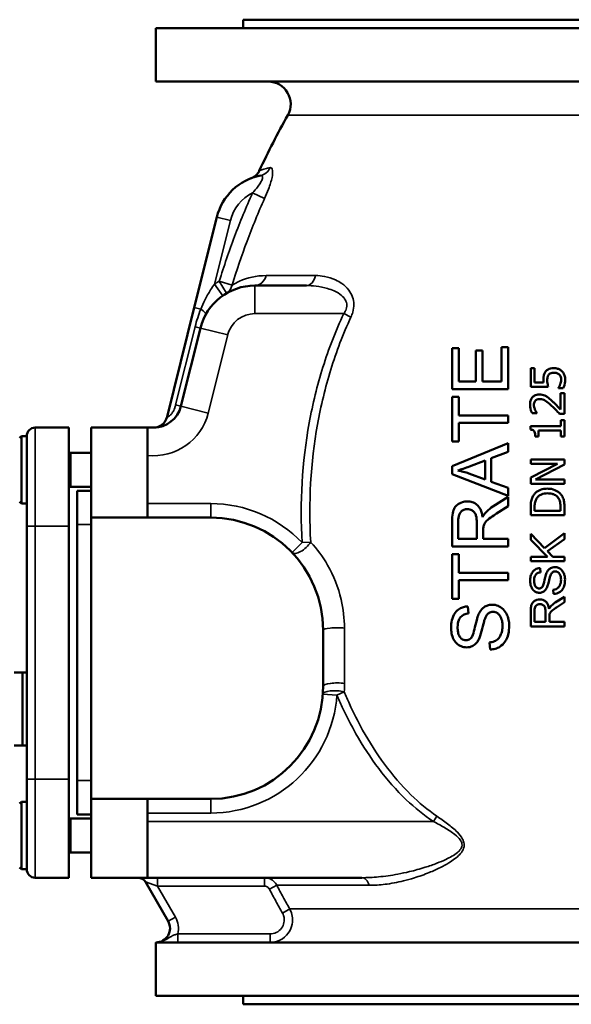
# Model space of a CAD drawing. Units: millimetres. Extents: x 0 to 2523, y 0 to 1782.
# Drawn here: x 206 to 402, y 891 to 1241 of the extents above; entities that cross this region are included whole.
import ezdxf

# ---------------------------------------------------------------- set-up
doc = ezdxf.new("R2010")
doc.units = ezdxf.units.MM
doc.header["$LTSCALE"] = 3
doc.layers.add('Sichtbar (ISO)', color=7, linetype='Continuous', lineweight=50)
doc.layers.add('Sichtbar schmal (ISO)', color=7, linetype='Continuous', lineweight=35)

msp = doc.modelspace()

# ---------------------------------------------------------------- linework, layer by layer
at = {"layer": 'Sichtbar (ISO)'}
for p, q in [((285.09, 1240.6), (473.09, 1240.6)), ((285.09, 1240.6), (285.09, 1237.6)), ((254.09, 1237.6), (504.09, 1237.6)), ((254.09, 1237.6), (254.09, 1218.6)), ((254.09, 1218.6), (504.09, 1218.6)), ((275.75, 1170.44), (267.73, 1138.28)), ((307.67, 1146.1), (289.31, 1146.1)), ((267.73, 1138.28), (258.04, 1099.39)), ((269.91, 1130.94), (262.98, 1103.18)), ((359.44, 1123.78), (361.81, 1123.78)), ((359.44, 1123.78), (359.44, 1109.3)), ((361.81, 1111.95), (361.81, 1123.78)), ((377.08, 1124.23), (379.44, 1124.23)), ((377.08, 1124.23), (377.08, 1111.95)), ((379.44, 1109.3), (379.44, 1124.23)), ((367.92, 1123.03), (370.28, 1123.03)), ((367.92, 1123.03), (367.92, 1111.95)), ((370.28, 1111.95), (370.28, 1123.03)), ((387.44, 1116.68), (388.85, 1116.68)), ((387.44, 1116.68), (387.44, 1110.1)), ((388.85, 1111.64), (388.85, 1116.68)), ((361.81, 1111.95), (367.92, 1111.95)), ((370.28, 1111.95), (377.08, 1111.95)), ((393.63, 1110.1), (387.44, 1110.1)), ((388.85, 1111.64), (392.05, 1111.64)), ((397.32, 1109.72), (397.32, 1109.6)), ((399.02, 1109.6), (397.32, 1109.6)), ((379.44, 1109.3), (359.44, 1109.3)), ((359.44, 1106.52), (359.44, 1090.67)), ((359.44, 1106.52), (361.81, 1106.52)), ((361.81, 1099.9), (361.81, 1106.52)), ((398.05, 1107.87), (399.44, 1107.87)), ((398.05, 1107.87), (398.05, 1101.98)), ((399.44, 1100.47), (399.44, 1107.87)), ((361.81, 1099.9), (379.44, 1099.9)), ((379.44, 1097.25), (379.44, 1099.9)), ((389.62, 1100.72), (387.91, 1100.72)), ((389.62, 1100.72), (389.62, 1100.81)), ((399.44, 1100.47), (397.74, 1100.47)), ((223.09, 1095.6), (211.09, 1095.6)), ((223.09, 1095.6), (223.09, 1060.6)), ((231.09, 1095.6), (231.09, 1063.6)), ((251.09, 1095.6), (231.09, 1095.6)), ((253.28, 1095.6), (251.09, 1095.6)), ((251.09, 1095.6), (251.09, 1095.51)), ((251.09, 1063.6), (251.09, 1095.51)), ((379.44, 1097.25), (361.81, 1097.25)), ((361.81, 1090.67), (361.81, 1097.25)), ((387.41, 1096.13), (398.22, 1096.13)), ((387.41, 1096.13), (387.41, 1094.89)), ((398.22, 1098.26), (399.44, 1098.26)), ((398.22, 1098.26), (398.22, 1096.13)), ((399.44, 1092.41), (399.44, 1098.26)), ((205.59, 1091.97), (206.22, 1092.6)), ((206.22, 1092.6), (206.22, 1068.6)), ((206.22, 1092.6), (208.09, 1092.6)), ((208.09, 1092.6), (208.09, 1092.19)), ((208.09, 1060.6), (208.09, 1092.19)), ((390.18, 1092.41), (389.08, 1092.41)), ((390.18, 1092.41), (390.18, 1094.59)), ((398.22, 1094.59), (390.18, 1094.59)), ((398.22, 1094.59), (398.22, 1092.41)), ((399.44, 1092.41), (398.22, 1092.41)), ((361.81, 1090.67), (359.44, 1090.67)), ((379.44, 1090.06), (359.44, 1081.89)), ((379.44, 1087.04), (379.44, 1090.06)), ((231.09, 1086.6), (223.09, 1086.6)), ((223.67, 1086.6), (223.67, 1074.6)), ((373.39, 1084.72), (379.44, 1087.04)), ((359.44, 1081.89), (359.44, 1079.02)), ((365.69, 1081.8), (371.24, 1083.9)), ((371.24, 1083.9), (371.24, 1077.1)), ((373.39, 1076.34), (373.39, 1084.72)), ((387.44, 1084.22), (399.44, 1084.22)), ((387.44, 1084.22), (387.44, 1082.73)), ((396.95, 1082.73), (387.44, 1082.73)), ((396.95, 1082.73), (387.44, 1077.9)), ((389.1, 1077.12), (399.44, 1082.43)), ((399.44, 1082.43), (399.44, 1084.22)), ((359.44, 1079.02), (379.44, 1071.34)), ((371.24, 1077.1), (365.37, 1079.31)), ((231.09, 1074.6), (223.09, 1074.6)), ((379.44, 1074.14), (373.39, 1076.34)), ((387.44, 1077.9), (387.44, 1075.63)), ((399.44, 1075.63), (387.44, 1075.63)), ((389.1, 1077.12), (399.44, 1077.12)), ((399.44, 1075.63), (399.44, 1077.12)), ((226.09, 1073.1), (226.09, 1061.1)), ((231.09, 1073.1), (226.09, 1073.1)), ((379.44, 1071.34), (379.44, 1074.14)), ((205.59, 1069.22), (206.22, 1068.6)), ((206.22, 1068.6), (208.09, 1068.6)), ((379.44, 1070.99), (374, 1067.53)), ((375.28, 1065.03), (379.44, 1067.68)), ((379.44, 1067.68), (379.44, 1070.99)), ((387.44, 1067.17), (387.44, 1064.44)), ((399.44, 1064.44), (387.44, 1064.44)), ((388.83, 1066.04), (388.83, 1067.25)), ((388.83, 1066.04), (398.06, 1066.04)), ((398.06, 1067.25), (398.06, 1066.04)), ((399.44, 1064.44), (399.44, 1067.2)), ((208.09, 1060.6), (208.09, 970.6)), ((223.09, 970.6), (223.09, 1060.6)), ((226.09, 970.1), (226.09, 1061.1)), ((231.09, 1063.6), (231.09, 963.6)), ((273.59, 1063.6), (231.09, 1063.6)), ((359.44, 1062.25), (359.44, 1053.38)), ((361.66, 1056.03), (361.66, 1062.36)), ((368.27, 1061.72), (368.27, 1056.03)), ((370.56, 1056.03), (370.56, 1059.1)), ((392.31, 1052.79), (387.44, 1057.82)), ((387.44, 1057.82), (387.44, 1055.67)), ((399.44, 1058.04), (392.31, 1052.79)), ((399.44, 1055.94), (399.44, 1058.04)), ((361.66, 1056.03), (368.27, 1056.03)), ((370.56, 1056.03), (379.44, 1056.03)), ((379.44, 1053.38), (379.44, 1056.03)), ((387.44, 1055.67), (393.39, 1049.7)), ((393.38, 1051.67), (399.44, 1055.94)), ((379.44, 1053.38), (359.44, 1053.38)), ((359.44, 1050.62), (361.81, 1050.62)), ((359.44, 1050.62), (359.44, 1034.77)), ((361.81, 1044.01), (361.81, 1050.62)), ((395.28, 1049.7), (393.38, 1051.67)), ((387.44, 1049.7), (393.39, 1049.7)), ((387.44, 1049.7), (387.44, 1048.11)), ((399.44, 1048.11), (387.44, 1048.11)), ((395.28, 1049.7), (399.44, 1049.7)), ((399.44, 1048.11), (399.44, 1049.7)), ((361.81, 1044.01), (379.44, 1044.01)), ((379.44, 1041.35), (379.44, 1044.01)), ((390.94, 1044.13), (390.82, 1045.65)), ((361.81, 1034.77), (361.81, 1041.35)), ((379.44, 1041.35), (361.81, 1041.35)), ((395.46, 1037.95), (395.59, 1036.45)), ((361.81, 1034.77), (359.44, 1034.77)), ((399.44, 1035.47), (396.18, 1033.4)), ((396.95, 1031.9), (399.44, 1033.49)), ((399.44, 1033.49), (399.44, 1035.47)), ((365.27, 1029.52), (365.07, 1032.05)), ((387.44, 1030.23), (387.44, 1024.91)), ((388.77, 1026.5), (388.77, 1030.3)), ((392.74, 1029.91), (392.74, 1026.5)), ((388.77, 1026.5), (392.74, 1026.5)), ((394.11, 1026.5), (394.11, 1028.34)), ((394.11, 1026.5), (399.44, 1026.5)), ((399.44, 1024.91), (399.44, 1026.5)), ((313.59, 1003.6), (313.59, 1023.6)), ((399.44, 1024.91), (387.44, 1024.91)), ((372.8, 1019.22), (373.01, 1016.72)), ((203.59, 1008.6), (206.59, 1008.6)), ((206.59, 982.6), (206.59, 1008.6)), ((206.59, 1008.55), (208.09, 1008.55)), ((203.59, 982.6), (206.59, 982.6)), ((206.59, 982.65), (208.09, 982.65)), ((208.09, 939.01), (208.09, 970.6)), ((223.09, 970.6), (223.09, 935.6)), ((226.09, 970.1), (226.09, 958.1)), ((205.59, 961.97), (206.22, 962.6)), ((206.22, 962.6), (206.22, 938.6)), ((206.22, 962.6), (208.09, 962.6)), ((231.09, 963.6), (231.09, 935.6)), ((231.09, 963.6), (273.59, 963.6)), ((251.09, 935.6), (251.09, 963.6)), ((231.09, 956.6), (223.09, 956.6)), ((223.67, 956.6), (223.67, 944.6)), ((231.09, 958.1), (226.09, 958.1)), ((231.09, 944.6), (223.09, 944.6)), ((205.59, 939.22), (206.22, 938.6)), ((206.22, 938.6), (208.09, 938.6)), ((208.09, 939.01), (208.09, 938.6)), ((223.09, 935.6), (211.09, 935.6)), ((251.09, 935.6), (231.09, 935.6)), ((251.09, 935.6), (327.35, 935.6)), ((250.34, 934.1), (258.42, 920.1)), ((254.09, 912.6), (254.09, 893.6)), ((254.09, 912.6), (254.18, 912.6)), ((254.18, 912.6), (504.09, 912.6)), ((254.09, 893.6), (504.09, 893.6)), ((285.09, 893.6), (285.09, 890.6)), ((285.09, 890.6), (473.09, 890.6))]:
    msp.add_line(p, q, dxfattribs=at)
for centre, radius, start, end in [((294.04, 1210.6), 8, 330.6683, 90), ((552.09, 1065.6), 288, 150.6683, 155.0933), ((286.34, 1188.99), 5, 290.6458, 335.0933), ((295.16, 1165.6), 20, 101.144, 166), ((289.31, 1126.1), 20, 90, 166), ((253.28, 1105.6), 10, 270, 346), ((253.19, 1100.6), 5, 270, 346), ((211.09, 1092.6), 3, 90, 180), ((273.59, 1023.6), 40, 0, 90), ((273.59, 1003.6), 40, 270, 0), ((211.09, 938.6), 3, 180, 270), ((247.74, 932.6), 3, 30, 90), ((254.09, 917.6), 5, 270, 30)]:
    msp.add_arc(centre, radius, start, end, dxfattribs=at)
for points, knots in [([(395.63, 1116.75), (395.25, 1116.75), (394.86, 1116.72), (394.21, 1116.58), (393.93, 1116.48), (393.45, 1116.21), (393.3, 1116.09), (393, 1115.83), (392.86, 1115.68), (392.73, 1115.52)], [-0.3774586, -0.3774586, -0.3774586, -0.3774586, -0.2307286, -0.2307286, -0.1224537, -0.1224537, -0.0631983, -0.0631983, 0, 0, 0, 0]), ([(398.52, 1115.69), (398.23, 1115.96), (397.9, 1116.18), (397.26, 1116.48), (396.87, 1116.63), (396.1, 1116.73), (395.87, 1116.75), (395.63, 1116.75)], [-0.4440587, -0.4440587, -0.4440587, -0.4440587, -0.2333634, -0.2333634, -0.0711975, -0.0711975, 0, 0, 0, 0]), ([(392.73, 1115.52), (392.51, 1115.23), (392.33, 1114.91), (392.17, 1114.43), (392.06, 1114.09), (391.99, 1113.22), (391.99, 1112.98), (391.99, 1112.73)], [-0.750118, -0.750118, -0.750118, -0.750118, -0.2637511, -0.2637511, -0.0737673, -0.0737673, 0, 0, 0, 0]), ([(393.34, 1112.47), (393.34, 1113.04), (393.42, 1113.48), (393.56, 1113.89), (393.61, 1114.01), (393.73, 1114.23), (393.81, 1114.34), (393.89, 1114.44)], [-0.1714921, -0.1714921, -0.1714921, -0.1714921, -0.0793581, -0.0793581, -0.0397703, -0.0397703, 0, 0, 0, 0]), ([(393.89, 1114.44), (394.04, 1114.61), (394.21, 1114.75), (394.62, 1114.98), (394.84, 1115.05), (395.29, 1115.11), (395.46, 1115.12), (395.62, 1115.12)], [-0.2183665, -0.2183665, -0.2183665, -0.2183665, -0.1363679, -0.1363679, -0.0501953, -0.0501953, 0, 0, 0, 0]), ([(395.62, 1115.12), (395.93, 1115.12), (396.24, 1115.09), (396.87, 1114.94), (397.1, 1114.82), (397.37, 1114.66), (397.48, 1114.59), (397.58, 1114.5)], [-0.1408152, -0.1408152, -0.1408152, -0.1408152, -0.0931767, -0.0931767, -0.039555, -0.039555, 0, 0, 0, 0]), ([(397.58, 1114.5), (397.77, 1114.33), (397.93, 1114.13), (398.17, 1113.66), (398.24, 1113.39), (398.3, 1113.04), (398.31, 1112.91), (398.31, 1112.77)], [-0.1704031, -0.1704031, -0.1704031, -0.1704031, -0.1075116, -0.1075116, -0.041003, -0.041003, 0, 0, 0, 0]), ([(399.7, 1112.74), (399.7, 1113.2), (399.64, 1113.67), (399.37, 1114.52), (399.17, 1114.9), (398.81, 1115.39), (398.67, 1115.55), (398.52, 1115.69)], [-0.3100998, -0.3100998, -0.3100998, -0.3100998, -0.1820572, -0.1820572, -0.0626435, -0.0626435, 0, 0, 0, 0]), ([(391.99, 1112.73), (391.99, 1112.6), (391.99, 1112.47), (392, 1112.19), (392.01, 1112.05), (392.03, 1111.81), (392.04, 1111.73), (392.05, 1111.64)], [-0.1152675, -0.1152675, -0.1152675, -0.1152675, -0.0723365, -0.0723365, -0.0249827, -0.0249827, 0, 0, 0, 0]), ([(393.63, 1110.1), (393.57, 1110.35), (393.52, 1110.64), (393.42, 1111.28), (393.38, 1111.57), (393.34, 1112.1), (393.34, 1112.29), (393.34, 1112.47)], [-0.2258533, -0.2258533, -0.2258533, -0.2258533, -0.1599663, -0.1599663, -0.0565713, -0.0565713, 0, 0, 0, 0]), ([(397.96, 1111.01), (397.74, 1110.42), (397.54, 1110.07), (397.4, 1109.84), (397.36, 1109.78), (397.32, 1109.72)], [-0.08224909, -0.08224909, -0.08224909, -0.08224909, -0.02223983, -0.02223983, 0, 0, 0, 0]), ([(398.31, 1112.77), (398.31, 1112.3), (398.24, 1111.93), (398.04, 1111.27), (398, 1111.14), (397.96, 1111.01)], [-0.2101602, -0.2101602, -0.2101602, -0.2101602, -0.0414174, -0.0414174, 0, 0, 0, 0]), ([(399.02, 1109.6), (399.34, 1110.27), (399.58, 1111.15), (399.69, 1112.27), (399.7, 1112.51), (399.7, 1112.74)], [-0.341946, -0.341946, -0.341946, -0.341946, -0.0725512, -0.0725512, 0, 0, 0, 0]), ([(390.49, 1107.38), (390.18, 1107.38), (389.87, 1107.35), (389.29, 1107.21), (389.03, 1107.11), (388.39, 1106.76), (388.11, 1106.48), (387.66, 1105.91), (387.47, 1105.52), (387.24, 1104.68), (387.19, 1104.24), (387.19, 1103.8)], [-0.4733508, -0.4733508, -0.4733508, -0.4733508, -0.4117142, -0.4117142, -0.355086, -0.355086, -0.26429, -0.26429, -0.1334352, -0.1334352, 0, 0, 0, 0]), ([(392.89, 1106.75), (392.62, 1106.91), (392.34, 1107.04), (391.68, 1107.26), (391.36, 1107.31), (390.88, 1107.37), (390.68, 1107.38), (390.49, 1107.38)], [-0.2169864, -0.2169864, -0.2169864, -0.2169864, -0.1461183, -0.1461183, -0.0588139, -0.0588139, 0, 0, 0, 0]), ([(394.94, 1105.15), (394.44, 1105.63), (393.91, 1106.09), (393.19, 1106.58), (393.04, 1106.67), (392.89, 1106.75)], [-0.2609644, -0.2609644, -0.2609644, -0.2609644, -0.0522876, -0.0522876, 0, 0, 0, 0]), ([(387.19, 1103.8), (387.19, 1102.76), (387.5, 1101.78), (387.76, 1101.06), (387.83, 1100.88), (387.91, 1100.72)], [-0.2327363, -0.2327363, -0.2327363, -0.2327363, -0.053496, -0.053496, 0, 0, 0, 0]), ([(388.58, 1103.68), (388.58, 1103.9), (388.6, 1104.12), (388.71, 1104.53), (388.78, 1104.72), (388.94, 1104.98), (389, 1105.07), (389.07, 1105.15)], [-0.1609234, -0.1609234, -0.1609234, -0.1609234, -0.0936986, -0.0936986, -0.0323249, -0.0323249, 0, 0, 0, 0]), ([(388.96, 1101.98), (388.84, 1102.27), (388.66, 1102.76), (388.59, 1103.43), (388.58, 1103.56), (388.58, 1103.68)], [-0.2036143, -0.2036143, -0.2036143, -0.2036143, -0.0373313, -0.0373313, 0, 0, 0, 0]), ([(389.07, 1105.15), (389.2, 1105.3), (389.36, 1105.42), (389.77, 1105.64), (390, 1105.69), (390.3, 1105.73), (390.44, 1105.74), (390.58, 1105.74)], [-0.1276183, -0.1276183, -0.1276183, -0.1276183, -0.0907705, -0.0907705, -0.0412591, -0.0412591, 0, 0, 0, 0]), ([(390.58, 1105.74), (390.83, 1105.74), (391.08, 1105.72), (391.58, 1105.61), (391.82, 1105.53), (392.39, 1105.29), (392.87, 1105.03), (394.07, 1104.06), (394.48, 1103.71), (394.85, 1103.37)], [-0.8942742, -0.8942742, -0.8942742, -0.8942742, -0.6806853, -0.6806853, -0.4637068, -0.4637068, -0.152483, -0.152483, 0, 0, 0, 0]), ([(394.85, 1103.37), (395.56, 1102.73), (396.24, 1102.05), (397.32, 1100.92), (397.53, 1100.69), (397.74, 1100.47)], [-0.4708754, -0.4708754, -0.4708754, -0.4708754, -0.0915086, -0.0915086, 0, 0, 0, 0]), ([(398.05, 1101.98), (397.73, 1102.33), (397.37, 1102.71), (396.61, 1103.51), (396.15, 1103.99), (395.42, 1104.7), (395.18, 1104.93), (394.94, 1105.15)], [-0.4853742, -0.4853742, -0.4853742, -0.4853742, -0.3040928, -0.3040928, -0.0983687, -0.0983687, 0, 0, 0, 0]), ([(389.62, 1100.81), (389.53, 1100.95), (389.28, 1101.31), (389.04, 1101.78), (389, 1101.88), (388.96, 1101.98)], [-0.1604348, -0.1604348, -0.1604348, -0.1604348, -0.0316647, -0.0316647, 0, 0, 0, 0]), ([(387.41, 1094.89), (387.63, 1094.87), (387.86, 1094.83), (388.23, 1094.69), (388.37, 1094.61), (388.63, 1094.39), (388.72, 1094.26), (388.9, 1093.89), (388.97, 1093.62), (389.06, 1093.05), (389.08, 1092.72), (389.08, 1092.41)], [-0.3185109, -0.3185109, -0.3185109, -0.3185109, -0.2599368, -0.2599368, -0.2181371, -0.2181371, -0.1726028, -0.1726028, -0.0939164, -0.0939164, 0, 0, 0, 0]), ([(361.55, 1080.39), (362.16, 1080.56), (362.79, 1080.77), (364.16, 1081.23), (364.93, 1081.51), (365.69, 1081.8)], [-0.4373567, -0.4373567, -0.4373567, -0.4373567, -0.2444274, -0.2444274, 0, 0, 0, 0]), ([(365.37, 1079.31), (364.74, 1079.54), (364.11, 1079.74), (362.83, 1080.1), (362.19, 1080.26), (361.55, 1080.39)], [-0.4022459, -0.4022459, -0.4022459, -0.4022459, -0.1997384, -0.1997384, 0, 0, 0, 0]), ([(388.4, 1071.47), (388.15, 1071.09), (387.96, 1070.67), (387.65, 1069.71), (387.55, 1069.2), (387.46, 1068.08), (387.44, 1067.62), (387.44, 1067.17)], [-0.5037136, -0.5037136, -0.5037136, -0.5037136, -0.3362047, -0.3362047, -0.1329631, -0.1329631, 0, 0, 0, 0]), ([(393.45, 1073.9), (392.58, 1073.9), (391.7, 1073.78), (390.25, 1073.22), (389.66, 1072.85), (388.88, 1072.11), (388.62, 1071.81), (388.4, 1071.47)], [-0.5891348, -0.5891348, -0.5891348, -0.5891348, -0.3252011, -0.3252011, -0.1207367, -0.1207367, 0, 0, 0, 0]), ([(389.55, 1070.42), (389.74, 1070.75), (389.99, 1071.03), (390.57, 1071.52), (390.9, 1071.72), (391.94, 1072.14), (392.7, 1072.24), (393.44, 1072.24)], [-0.4522222, -0.4522222, -0.4522222, -0.4522222, -0.3386066, -0.3386066, -0.2229135, -0.2229135, 0, 0, 0, 0]), ([(393.44, 1072.24), (393.97, 1072.24), (394.53, 1072.19), (395.4, 1071.98), (395.84, 1071.83), (396.68, 1071.28), (397, 1070.96), (397.27, 1070.57)], [-0.5467158, -0.5467158, -0.5467158, -0.5467158, -0.3018873, -0.3018873, -0.1411408, -0.1411408, 0, 0, 0, 0]), ([(398.48, 1071.45), (398.29, 1071.75), (398.07, 1072.01), (397.56, 1072.51), (397.27, 1072.73), (396.46, 1073.25), (395.76, 1073.6), (394.38, 1073.86), (393.92, 1073.9), (393.45, 1073.9)], [-0.7673416, -0.7673416, -0.7673416, -0.7673416, -0.6001679, -0.6001679, -0.427916, -0.427916, -0.1394971, -0.1394971, 0, 0, 0, 0]), ([(399.44, 1067.2), (399.44, 1067.84), (399.42, 1068.54), (399.26, 1069.65), (399.15, 1070.12), (398.79, 1070.93), (398.64, 1071.2), (398.48, 1071.45)], [-0.5013809, -0.5013809, -0.5013809, -0.5013809, -0.2674347, -0.2674347, -0.0907943, -0.0907943, 0, 0, 0, 0]), ([(364.9, 1069.37), (364.29, 1069.37), (363.69, 1069.29), (362.33, 1068.85), (361.78, 1068.48), (361.06, 1067.96), (360.67, 1067.56), (360.06, 1066.59), (359.83, 1066.02), (359.5, 1064.26), (359.44, 1063.2), (359.44, 1062.25)], [-1.038289, -1.038289, -1.038289, -1.038289, -0.931465, -0.931465, -0.787072, -0.787072, -0.535923, -0.535923, -0.283469, -0.283469, 0, 0, 0, 0]), ([(370.34, 1063.75), (370.21, 1064.7), (369.97, 1065.69), (369.14, 1067.34), (368.69, 1067.83), (367.8, 1068.59), (367.25, 1068.91), (366.08, 1069.29), (365.49, 1069.37), (364.9, 1069.37)], [-0.7026947, -0.7026947, -0.7026947, -0.7026947, -0.5302044, -0.5302044, -0.373434, -0.373434, -0.1784067, -0.1784067, 0, 0, 0, 0]), ([(374, 1067.53), (373.23, 1067.03), (372.49, 1066.47), (371.66, 1065.67), (371.49, 1065.5), (371.34, 1065.33)], [-0.345509, -0.345509, -0.345509, -0.345509, -0.0706413, -0.0706413, 0, 0, 0, 0]), ([(388.83, 1067.25), (388.83, 1068.21), (388.93, 1068.76), (389.11, 1069.54), (389.29, 1070), (389.55, 1070.42)], [-0.2401686, -0.2401686, -0.2401686, -0.2401686, -0.1491367, -0.1491367, 0, 0, 0, 0]), ([(397.27, 1070.57), (397.42, 1070.35), (397.55, 1070.12), (397.8, 1069.54), (397.87, 1069.25), (398.02, 1068.51), (398.06, 1067.87), (398.06, 1067.25)], [-0.2547762, -0.2547762, -0.2547762, -0.2547762, -0.2253561, -0.2253561, -0.1839953, -0.1839953, 0, 0, 0, 0]), ([(361.66, 1062.36), (361.66, 1062.8), (361.68, 1063.26), (361.82, 1064.07), (361.91, 1064.43), (362.23, 1065.2), (362.46, 1065.51), (363, 1066.05), (363.31, 1066.26), (364.06, 1066.57), (364.48, 1066.64), (364.9, 1066.64)], [-0.5638804, -0.5638804, -0.5638804, -0.5638804, -0.4526301, -0.4526301, -0.3594825, -0.3594825, -0.2442467, -0.2442467, -0.1290395, -0.1290395, 0, 0, 0, 0]), ([(364.9, 1066.64), (365.18, 1066.64), (365.46, 1066.61), (366.01, 1066.46), (366.27, 1066.36), (366.9, 1066), (367.16, 1065.76), (367.7, 1065.1), (367.87, 1064.66), (368.2, 1063.57), (368.27, 1062.63), (368.27, 1061.72)], [-0.5534683, -0.5534683, -0.5534683, -0.5534683, -0.5073439, -0.5073439, -0.461068, -0.461068, -0.3891641, -0.3891641, -0.2730483, -0.2730483, 0, 0, 0, 0]), ([(371.34, 1065.33), (371.04, 1065), (370.78, 1064.57), (370.49, 1064.04), (370.41, 1063.89), (370.34, 1063.75)], [-0.1821226, -0.1821226, -0.1821226, -0.1821226, -0.0483906, -0.0483906, 0, 0, 0, 0]), ([(370.65, 1060.58), (370.74, 1060.95), (370.9, 1061.3), (371.2, 1061.8), (371.28, 1061.91), (371.77, 1062.54), (372.48, 1063.1), (373.91, 1064.13), (374.62, 1064.6), (375.28, 1065.03)], [-0.6647083, -0.6647083, -0.6647083, -0.6647083, -0.5789913, -0.5789913, -0.5364653, -0.5364653, -0.2371869, -0.2371869, 0, 0, 0, 0]), ([(370.56, 1059.1), (370.56, 1059.52), (370.57, 1059.99), (370.62, 1060.42), (370.63, 1060.5), (370.65, 1060.58)], [-0.1308467, -0.1308467, -0.1308467, -0.1308467, -0.0227411, -0.0227411, 0, 0, 0, 0]), ([(390.82, 1045.65), (390.5, 1045.64), (390.18, 1045.59), (389.58, 1045.41), (389.29, 1045.29), (388.75, 1044.95), (388.4, 1044.68), (387.77, 1043.81), (387.56, 1043.3), (387.29, 1042.22), (387.23, 1041.67), (387.23, 1041.13)], [-0.8380359, -0.8380359, -0.8380359, -0.8380359, -0.6699696, -0.6699696, -0.5065547, -0.5065547, -0.3347054, -0.3347054, -0.1626539, -0.1626539, 0, 0, 0, 0]), ([(388.63, 1041.2), (388.63, 1041.49), (388.65, 1041.78), (388.74, 1042.31), (388.81, 1042.55), (389.01, 1043.03), (389.15, 1043.25), (389.55, 1043.65), (389.79, 1043.81), (390.33, 1044.04), (390.64, 1044.1), (390.94, 1044.13)], [-0.4210937, -0.4210937, -0.4210937, -0.4210937, -0.3344838, -0.3344838, -0.2607007, -0.2607007, -0.1776769, -0.1776769, -0.0918869, -0.0918869, 0, 0, 0, 0]), ([(393.12, 1043.97), (392.77, 1043.18), (392.45, 1041.61), (392.07, 1040.15), (391.9, 1039.6), (391.65, 1039.1), (391.58, 1038.98), (391.51, 1038.89)], [-0.3635052, -0.3635052, -0.3635052, -0.3635052, -0.1472029, -0.1472029, -0.0353717, -0.0353717, 0, 0, 0, 0]), ([(396.05, 1046.01), (395.77, 1046.01), (395.49, 1045.98), (394.95, 1045.83), (394.71, 1045.73), (394.22, 1045.43), (393.9, 1045.19), (393.41, 1044.52), (393.26, 1044.25), (393.12, 1043.97)], [-0.5390431, -0.5390431, -0.5390431, -0.5390431, -0.3909284, -0.3909284, -0.2490299, -0.2490299, -0.0929063, -0.0929063, 0, 0, 0, 0]), ([(393.15, 1038.6), (393.6, 1039.44), (393.93, 1041.15), (394.35, 1042.65), (394.43, 1042.9), (394.5, 1043.07)], [-0.3827179, -0.3827179, -0.3827179, -0.3827179, -0.0553246, -0.0553246, 0, 0, 0, 0]), ([(394.5, 1043.07), (394.58, 1043.3), (394.69, 1043.53), (394.92, 1043.89), (395.04, 1044.03), (395.29, 1044.23), (395.46, 1044.35), (395.88, 1044.46), (396.03, 1044.48), (396.19, 1044.48)], [-0.4083944, -0.4083944, -0.4083944, -0.4083944, -0.2510891, -0.2510891, -0.1292365, -0.1292365, -0.0474944, -0.0474944, 0, 0, 0, 0]), ([(399.65, 1041.57), (399.65, 1041.97), (399.61, 1042.36), (399.47, 1043.11), (399.36, 1043.46), (399, 1044.29), (398.73, 1044.68), (398.04, 1045.4), (397.62, 1045.62), (396.91, 1045.92), (396.49, 1046.01), (396.05, 1046.01)], [-0.4128999, -0.4128999, -0.4128999, -0.4128999, -0.3588817, -0.3588817, -0.3078652, -0.3078652, -0.2340087, -0.2340087, -0.1332949, -0.1332949, 0, 0, 0, 0]), ([(396.19, 1044.48), (396.35, 1044.48), (396.52, 1044.46), (396.84, 1044.36), (396.99, 1044.29), (397.3, 1044.09), (397.49, 1043.93), (397.87, 1043.37), (398.02, 1042.99), (398.2, 1042.23), (398.23, 1041.86), (398.23, 1041.5)], [-0.518691, -0.518691, -0.518691, -0.518691, -0.4324603, -0.4324603, -0.3452633, -0.3452633, -0.2367229, -0.2367229, -0.1095871, -0.1095871, 0, 0, 0, 0]), ([(387.23, 1041.13), (387.23, 1040.43), (387.34, 1039.75), (387.61, 1039.01), (387.65, 1038.92), (387.85, 1038.46), (388.07, 1038.11), (388.71, 1037.46), (389.09, 1037.25), (389.75, 1036.98), (390.14, 1036.9), (390.55, 1036.9)], [-0.4424109, -0.4424109, -0.4424109, -0.4424109, -0.3091728, -0.3091728, -0.2917929, -0.2917929, -0.2155579, -0.2155579, -0.1229464, -0.1229464, 0, 0, 0, 0]), ([(390.44, 1038.43), (390.27, 1038.43), (390.11, 1038.45), (389.79, 1038.56), (389.65, 1038.64), (389.36, 1038.86), (389.2, 1039.03), (388.91, 1039.46), (388.8, 1039.78), (388.66, 1040.45), (388.63, 1040.83), (388.63, 1041.2)], [-0.3677868, -0.3677868, -0.3677868, -0.3677868, -0.3181506, -0.3181506, -0.2681363, -0.2681363, -0.2066603, -0.2066603, -0.1102781, -0.1102781, 0, 0, 0, 0]), ([(398.23, 1041.5), (398.23, 1041.14), (398.2, 1040.79), (398.03, 1040.02), (397.91, 1039.72), (397.66, 1039.21), (397.48, 1038.94), (397.11, 1038.57), (396.88, 1038.37), (396.16, 1038.07), (395.81, 1037.99), (395.46, 1037.95)], [-0.7123836, -0.7123836, -0.7123836, -0.7123836, -0.5846188, -0.5846188, -0.4337622, -0.4337622, -0.234311, -0.234311, -0.1069154, -0.1069154, 0, 0, 0, 0]), ([(395.59, 1036.45), (395.96, 1036.46), (396.33, 1036.52), (397.05, 1036.73), (397.38, 1036.88), (398.02, 1037.29), (398.41, 1037.6), (399.14, 1038.64), (399.34, 1039.23), (399.59, 1040.3), (399.65, 1040.95), (399.65, 1041.57)], [-0.6858767, -0.6858767, -0.6858767, -0.6858767, -0.5666149, -0.5666149, -0.4512199, -0.4512199, -0.3288287, -0.3288287, -0.1885783, -0.1885783, 0, 0, 0, 0]), ([(391.51, 1038.89), (391.4, 1038.78), (391.28, 1038.68), (391.01, 1038.52), (390.86, 1038.47), (390.62, 1038.43), (390.53, 1038.43), (390.44, 1038.43)], [-0.1215186, -0.1215186, -0.1215186, -0.1215186, -0.0741045, -0.0741045, -0.0273362, -0.0273362, 0, 0, 0, 0]), ([(390.55, 1036.9), (390.78, 1036.9), (391.01, 1036.92), (391.46, 1037.04), (391.68, 1037.12), (392.17, 1037.39), (392.46, 1037.61), (392.89, 1038.14), (393.03, 1038.37), (393.15, 1038.6)], [-0.3809398, -0.3809398, -0.3809398, -0.3809398, -0.2919607, -0.2919607, -0.2054461, -0.2054461, -0.0788825, -0.0788825, 0, 0, 0, 0]), ([(373.79, 1032.65), (373.32, 1032.65), (372.86, 1032.6), (371.97, 1032.36), (371.56, 1032.19), (370.73, 1031.69), (370.2, 1031.28), (369.38, 1030.16), (369.13, 1029.71), (368.91, 1029.25)], [-0.8842879, -0.8842879, -0.8842879, -0.8842879, -0.6476677, -0.6476677, -0.4195158, -0.4195158, -0.1551767, -0.1551767, 0, 0, 0, 0]), ([(379.78, 1025.26), (379.78, 1025.95), (379.72, 1026.64), (379.4, 1028.15), (379.16, 1028.76), (378.64, 1029.87), (378.21, 1030.5), (377, 1031.69), (376.32, 1032.04), (375.18, 1032.51), (374.5, 1032.65), (373.79, 1032.65)], [-0.6422819, -0.6422819, -0.6422819, -0.6422819, -0.5782296, -0.5782296, -0.500502, -0.500502, -0.37022, -0.37022, -0.2123718, -0.2123718, 0, 0, 0, 0]), ([(390.72, 1034.5), (390.35, 1034.5), (389.99, 1034.45), (389.21, 1034.2), (388.88, 1033.99), (388.41, 1033.65), (388.17, 1033.4), (387.81, 1032.83), (387.68, 1032.49), (387.47, 1031.42), (387.44, 1030.79), (387.44, 1030.23)], [-0.6831218, -0.6831218, -0.6831218, -0.6831218, -0.5914029, -0.5914029, -0.4781373, -0.4781373, -0.3242136, -0.3242136, -0.1702724, -0.1702724, 0, 0, 0, 0]), ([(388.77, 1030.3), (388.77, 1030.57), (388.79, 1030.85), (388.87, 1031.34), (388.93, 1031.57), (389.12, 1031.99), (389.24, 1032.18), (389.59, 1032.52), (389.78, 1032.64), (390.22, 1032.82), (390.47, 1032.87), (390.72, 1032.87)], [-0.3950134, -0.3950134, -0.3950134, -0.3950134, -0.3009086, -0.3009086, -0.222711, -0.222711, -0.1434034, -0.1434034, -0.0759544, -0.0759544, 0, 0, 0, 0]), ([(393.98, 1031.13), (393.91, 1031.7), (393.76, 1032.29), (393.27, 1033.28), (392.99, 1033.58), (392.45, 1034.04), (392.12, 1034.23), (391.42, 1034.46), (391.07, 1034.5), (390.72, 1034.5)], [-0.429054, -0.429054, -0.429054, -0.429054, -0.3224749, -0.3224749, -0.2240836, -0.2240836, -0.1059212, -0.1059212, 0, 0, 0, 0]), ([(390.72, 1032.87), (390.88, 1032.87), (391.04, 1032.85), (391.36, 1032.76), (391.51, 1032.7), (391.93, 1032.48), (392.09, 1032.31), (392.39, 1031.96), (392.49, 1031.69), (392.7, 1031.04), (392.74, 1030.47), (392.74, 1029.91)], [-0.3087259, -0.3087259, -0.3087259, -0.3087259, -0.2912358, -0.2912358, -0.2736447, -0.2736447, -0.2404438, -0.2404438, -0.1681547, -0.1681547, 0, 0, 0, 0]), ([(396.18, 1033.4), (395.72, 1033.1), (395.27, 1032.76), (394.77, 1032.28), (394.67, 1032.18), (394.58, 1032.08)], [-0.2073095, -0.2073095, -0.2073095, -0.2073095, -0.0413287, -0.0413287, 0, 0, 0, 0]), ([(365.07, 1032.05), (364.54, 1032.04), (364.03, 1031.96), (363.04, 1031.67), (362.57, 1031.47), (361.6, 1030.88), (361.02, 1030.42), (359.91, 1028.88), (359.58, 1027.94), (359.18, 1026.28), (359.09, 1025.4), (359.09, 1024.52)], [-1.080576, -1.080576, -1.080576, -1.080576, -0.903658, -0.903658, -0.730604, -0.730604, -0.517961, -0.517961, -0.266355, -0.266355, 0, 0, 0, 0]), ([(361.43, 1024.63), (361.43, 1025.55), (361.54, 1026.44), (362.03, 1027.64), (362.27, 1028.04), (362.95, 1028.72), (363.35, 1028.98), (364.27, 1029.36), (364.77, 1029.47), (365.27, 1029.52)], [-0.6989155, -0.6989155, -0.6989155, -0.6989155, -0.4469459, -0.4469459, -0.3015548, -0.3015548, -0.1524962, -0.1524962, 0, 0, 0, 0]), ([(368.91, 1029.25), (368.66, 1028.69), (368.42, 1027.9), (367.88, 1025.94), (367.67, 1024.89), (367.19, 1023.03), (366.9, 1022.03), (366.47, 1021.15), (366.35, 1020.94), (366.21, 1020.79)], [-0.6225045, -0.6225045, -0.6225045, -0.6225045, -0.4934482, -0.4934482, -0.2641812, -0.2641812, -0.0619501, -0.0619501, 0, 0, 0, 0]), ([(371.2, 1027.76), (371.34, 1028.13), (371.51, 1028.51), (371.9, 1029.11), (372.11, 1029.36), (372.52, 1029.68), (372.81, 1029.88), (373.5, 1030.07), (373.76, 1030.1), (374.02, 1030.1)], [-0.6849201, -0.6849201, -0.6849201, -0.6849201, -0.4211824, -0.4211824, -0.2139765, -0.2139765, -0.0784576, -0.0784576, 0, 0, 0, 0]), ([(374.02, 1030.1), (374.3, 1030.1), (374.57, 1030.06), (375.12, 1029.9), (375.37, 1029.78), (375.87, 1029.45), (376.18, 1029.2), (376.82, 1028.25), (377.08, 1027.62), (377.36, 1026.35), (377.42, 1025.74), (377.42, 1025.13)], [-0.9244207, -0.9244207, -0.9244207, -0.9244207, -0.7546197, -0.7546197, -0.5829728, -0.5829728, -0.3947763, -0.3947763, -0.1829269, -0.1829269, 0, 0, 0, 0]), ([(394.58, 1032.08), (394.4, 1031.88), (394.24, 1031.62), (394.07, 1031.3), (394.03, 1031.21), (393.98, 1031.13)], [-0.1091966, -0.1091966, -0.1091966, -0.1091966, -0.0284028, -0.0284028, 0, 0, 0, 0]), ([(394.11, 1028.34), (394.11, 1028.59), (394.12, 1028.88), (394.15, 1029.14), (394.16, 1029.18), (394.17, 1029.23)], [-0.07892399, -0.07892399, -0.07892399, -0.07892399, -0.01333613, -0.01333613, 0, 0, 0, 0]), ([(394.17, 1029.23), (394.22, 1029.45), (394.32, 1029.66), (394.5, 1029.97), (394.55, 1030.03), (394.85, 1030.41), (395.27, 1030.75), (396.15, 1031.37), (396.56, 1031.65), (396.95, 1031.9)], [-0.4029503, -0.4029503, -0.4029503, -0.4029503, -0.3503735, -0.3503735, -0.3238896, -0.3238896, -0.1381817, -0.1381817, 0, 0, 0, 0]), ([(368.96, 1020.3), (369.78, 1021.83), (370.22, 1024.43), (370.96, 1027.06), (371.09, 1027.47), (371.2, 1027.76)], [-0.6778997, -0.6778997, -0.6778997, -0.6778997, -0.0923581, -0.0923581, 0, 0, 0, 0]), ([(359.09, 1024.52), (359.09, 1023.82), (359.16, 1023.12), (359.45, 1021.67), (359.67, 1021.05), (360.18, 1019.96), (360.55, 1019.41), (361.6, 1018.37), (362.22, 1018.04), (363.3, 1017.59), (363.94, 1017.47), (364.61, 1017.47)], [-0.6610981, -0.6610981, -0.6610981, -0.6610981, -0.5706965, -0.5706965, -0.4714491, -0.4714491, -0.3510365, -0.3510365, -0.202525, -0.202525, 0, 0, 0, 0]), ([(364.43, 1020.01), (364.15, 1020.01), (363.87, 1020.06), (363.33, 1020.25), (363.08, 1020.39), (362.65, 1020.73), (362.38, 1020.99), (361.86, 1021.78), (361.69, 1022.31), (361.47, 1023.41), (361.43, 1024.03), (361.43, 1024.63)], [-0.7310612, -0.7310612, -0.7310612, -0.7310612, -0.5970872, -0.5970872, -0.4623845, -0.4623845, -0.3390378, -0.3390378, -0.1805109, -0.1805109, 0, 0, 0, 0]), ([(377.42, 1025.13), (377.42, 1024.54), (377.36, 1023.96), (377.1, 1022.73), (376.91, 1022.22), (376.48, 1021.34), (376.19, 1020.88), (375.56, 1020.25), (375.16, 1019.92), (373.96, 1019.42), (373.38, 1019.29), (372.8, 1019.22)], [-1.234681, -1.234681, -1.234681, -1.234681, -0.998096, -0.998096, -0.729352, -0.729352, -0.390929, -0.390929, -0.175707, -0.175707, 0, 0, 0, 0]), ([(373.01, 1016.72), (373.62, 1016.74), (374.23, 1016.82), (375.38, 1017.16), (375.92, 1017.4), (377.22, 1018.19), (377.8, 1018.77), (378.93, 1020.34), (379.27, 1021.34), (379.69, 1023.13), (379.78, 1024.21), (379.78, 1025.26)], [-0.9210192, -0.9210192, -0.9210192, -0.9210192, -0.8168498, -0.8168498, -0.7156687, -0.7156687, -0.5570827, -0.5570827, -0.3169581, -0.3169581, 0, 0, 0, 0]), ([(366.21, 1020.79), (366.04, 1020.59), (365.83, 1020.43), (365.37, 1020.17), (365.13, 1020.09), (364.72, 1020.02), (364.58, 1020.01), (364.43, 1020.01)], [-0.2050808, -0.2050808, -0.2050808, -0.2050808, -0.1241919, -0.1241919, -0.0447646, -0.0447646, 0, 0, 0, 0]), ([(364.61, 1017.47), (365, 1017.47), (365.39, 1017.51), (366.13, 1017.69), (366.48, 1017.82), (367.38, 1018.31), (367.85, 1018.71), (368.53, 1019.55), (368.76, 1019.92), (368.96, 1020.3)], [-0.5592301, -0.5592301, -0.5592301, -0.5592301, -0.4421214, -0.4421214, -0.3277135, -0.3277135, -0.1315895, -0.1315895, 0, 0, 0, 0]), ([(254.18, 912.6), (254.18, 912.6), (254.18, 912.6), (254.18, 912.6), (254.18, 912.6), (254.18, 912.6)], [0, 0, 0, 0, 0.0033406, 0.0033406, 0.01214514, 0.01214514, 0.01214514, 0.01214514])]:
    msp.add_open_spline(points, degree=3, knots=knots, dxfattribs=at)
msp.add_open_spline([(254.18, 912.6), (254.18, 912.6), (254.18, 912.6), (254.18, 912.6)], degree=3, dxfattribs=at)
at = {"layer": 'Sichtbar schmal (ISO)'}
for p, q in [((301.02, 1206.68), (457.17, 1206.68)), ((292.76, 1177.08), (288.46, 1179.02)), ((274.95, 1146.57), (280.61, 1169.23)), ((275.75, 1170.44), (280.61, 1169.23)), ((293.31, 1149.64), (310.85, 1149.64)), ((274.95, 1146.57), (277.83, 1142.47)), ((279.16, 1143.33), (276.63, 1147.64)), ((276.63, 1147.64), (281.17, 1146.24)), ((289.31, 1146.1), (289.31, 1136.1)), ((270.05, 1137.7), (267.73, 1138.28)), ((289.31, 1136.1), (320.93, 1136.1)), ((323.46, 1134.9), (320.93, 1136.1)), ((268.02, 1131.41), (261.1, 1103.65)), ((268.02, 1131.41), (269.91, 1130.94)), ((269.91, 1130.94), (279.61, 1128.52)), ((272.69, 1100.76), (279.61, 1128.52)), ((261.1, 1103.65), (262.98, 1103.18)), ((262.98, 1103.18), (272.69, 1100.76)), ((258.04, 1099.39), (258.09, 1099.4)), ((211.09, 1095.6), (211.09, 1060.6)), ((223.67, 1085.55), (223.09, 1085.55)), ((223.09, 1075.65), (223.67, 1075.65)), ((273.59, 1068.6), (251.09, 1068.6)), ((273.59, 1063.6), (273.59, 1068.6)), ((211.09, 1060.6), (208.09, 1060.6)), ((211.09, 970.6), (211.09, 1060.6)), ((223.09, 1060.6), (211.09, 1060.6)), ((231.09, 1061.1), (226.09, 1061.1)), ((306.11, 1054.7), (302.5, 1051.25)), ((309.16, 1054.89), (306.11, 1054.7)), ((318.49, 1000.54), (321.11, 1001.65)), ((318.49, 1000.54), (313.5, 1000.88)), ((211.09, 970.6), (208.09, 970.6)), ((211.09, 970.6), (211.09, 935.6)), ((223.09, 970.6), (211.09, 970.6)), ((231.09, 970.1), (226.09, 970.1)), ((273.59, 963.6), (273.59, 958.6)), ((223.67, 955.55), (223.09, 955.55)), ((251.09, 958.6), (273.59, 958.6)), ((251.09, 955.6), (352.82, 955.6)), ((352.82, 955.6), (354.05, 957.48)), ((223.09, 945.65), (223.67, 945.65)), ((254.67, 932.6), (254.67, 935.6)), ((292.68, 932.6), (292.68, 935.6)), ((254.67, 932.6), (250.34, 934.1)), ((254.67, 932.6), (292.68, 932.6)), ((261.02, 921.6), (254.67, 932.6)), ((294.47, 931.52), (297.11, 932.9)), ((329.99, 932.9), (297.11, 932.9)), ((299.09, 923.05), (301.68, 924.52)), ((301.68, 924.52), (457.17, 924.52)), ((261.02, 921.6), (258.42, 920.1)), ((261.84, 915.6), (261.84, 912.6)), ((294.69, 915.6), (261.84, 915.6)), ((294.69, 915.6), (294.69, 912.6))]:
    msp.add_line(p, q, dxfattribs=at)
for centre, radius, start, end in [((295.16, 1165.6), 15, 116.5244, 166), ((289.31, 1126.1), 25, 120.4852, 125.047), ((289.31, 1126.1), 10, 90, 166), ((253.28, 1105.6), 20, 263.7217, 346), ((273.59, 1023.6), 45, 43.7292, 90), ((273.59, 1003.6), 45, 270, 356.0976), ((254.09, 917.6), 8, 345.5225, 30)]:
    msp.add_arc(centre, radius, start, end, dxfattribs=at)
for centre, major_axis, ratio, start_param, end_param in [((290.33, 1190.13), (0.97, -4.91), 0.953096, 0, 0.945425), ((289.31, 1151.1), (0, -5), 0.837158, 0, 1.274679), ((307.67, 1151.1), (0, -5), 0.666016, 0, 1.274679), ((276.63, 1147.64), (2.54, -4.31), 0.90003, 0, 0.79234), ((267.51, 1138.33), (4.36, -2.45), 0.15993, 0, 1.04168), ((253.28, 1100.6), (0, -5), 0.990364, 0, 1.328713), ((306.11, 1054.7), (-3.61, -3.46), 0.445164, 0, 2.055136), ((318.59, 1023.6), (-5, 0), 0.166861, 4.175032, 6.283185), ((318.59, 1003.6), (-5, 0), 0.248013, 4.163677, 6.283185), ((318.49, 1000.54), (-4.99, 0.34), 0.298648, 4.179452, 6.283185), ((327.35, 930.6), (0, 5), 0.594398, 5.19123, 6.283185)]:
    msp.add_ellipse(centre, major_axis=major_axis, ratio=ratio, start_param=start_param, end_param=end_param, dxfattribs=at)
for points, knots in [([(294.68, 1188), (294.06, 1187.87), (293.49, 1187.73), (292.31, 1187.4), (291.77, 1187.21), (291.06, 1186.96), (290.88, 1186.89), (290.88, 1186.89)], [-5.088409, -5.088409, -5.088409, -5.088409, -4.422296, -4.422296, -3.467321, -3.467321, -2.544218, -2.544218, -2.544218, -2.544218]), ([(292.76, 1177.08), (293.25, 1178.17), (293.72, 1179.27), (294.68, 1181.8), (295.13, 1183.24), (295.6, 1185.54), (295.66, 1186.43), (295.47, 1187.76), (295.16, 1188.08), (294.7, 1188.01), (294.69, 1188), (294.68, 1188)], [-10.593976, -10.593976, -10.593976, -10.593976, -10.2311, -10.2311, -9.747716, -9.747716, -9.335784, -9.335784, -8.857014, -8.857014, -8.848609, -8.848609, -8.848609, -8.848609]), ([(291.29, 1185.22), (291.3, 1185.22), (291.31, 1185.22), (291.69, 1185.29), (291.94, 1185.14), (292.05, 1184.46), (291.96, 1184), (291.43, 1182.77), (290.92, 1181.99), (289.73, 1180.47), (289.13, 1179.78), (288.46, 1179.02)], [8.848609, 8.848609, 8.848609, 8.848609, 8.857014, 8.857014, 9.335784, 9.335784, 9.747716, 9.747716, 10.2311, 10.2311, 10.593976, 10.593976, 10.593976, 10.593976]), ([(288.46, 1179.02), (286.17, 1173.92), (284.03, 1168.75), (280.09, 1158.28), (278.28, 1152.99), (276.63, 1147.64)], [-3.355557, -3.355557, -3.355557, -3.355557, -1.677779, -1.677779, 0, 0, 0, 0]), ([(281.17, 1146.24), (282.78, 1151.5), (284.56, 1156.7), (288.42, 1166.99), (290.51, 1172.07), (292.76, 1177.08)], [0, 0, 0, 0, 1.677779, 1.677779, 3.355557, 3.355557, 3.355557, 3.355557]), ([(293.31, 1149.64), (289.8, 1149.64), (286.61, 1148.85), (282.91, 1147.22), (282.01, 1146.75), (281.17, 1146.24)], [0, 0, 0, 0, 2.01496, 2.01496, 2.716208, 2.716208, 2.716208, 2.716208]), ([(323.46, 1134.9), (323.72, 1135.45), (323.94, 1136.03), (324.39, 1137.55), (324.53, 1138.52), (324.5, 1140.36), (324.33, 1141.22), (323.73, 1142.92), (323.26, 1143.73), (322, 1145.38), (321.14, 1146.16), (319.51, 1147.31), (318.77, 1147.73), (316.74, 1148.67), (315.42, 1149.09), (313.01, 1149.54), (311.93, 1149.64), (310.85, 1149.64)], [0, 0, 0, 0, 0.187782, 0.187782, 0.488232, 0.488232, 0.778008, 0.778008, 1.109182, 1.109182, 1.551947, 1.551947, 1.892277, 1.892277, 2.461271, 2.461271, 2.915989, 2.915989, 2.915989, 2.915989]), ([(274.95, 1146.57), (274.47, 1145.93), (274, 1145.26), (272.81, 1143.41), (272.12, 1142.2), (270.97, 1139.88), (270.49, 1138.81), (270.05, 1137.7)], [0, 0, 0, 0, 0.291153, 0.291153, 0.756998, 0.756998, 1.130671, 1.130671, 1.130671, 1.130671]), ([(307.67, 1146.1), (308.8, 1146.1), (309.93, 1146.03), (312.45, 1145.72), (313.84, 1145.44), (315.97, 1144.8), (316.75, 1144.52), (318.45, 1143.74), (319.35, 1143.21), (320.69, 1142.09), (321.17, 1141.54), (321.81, 1140.39), (321.99, 1139.8), (322.03, 1138.56), (321.89, 1137.9), (321.43, 1136.86), (321.2, 1136.48), (320.93, 1136.1)], [-2.915989, -2.915989, -2.915989, -2.915989, -2.461271, -2.461271, -1.892277, -1.892277, -1.551947, -1.551947, -1.109182, -1.109182, -0.778008, -0.778008, -0.488232, -0.488232, -0.187782, -0.187782, 0, 0, 0, 0]), ([(270.05, 1137.7), (269.65, 1136.7), (269.28, 1135.67), (268.6, 1133.57), (268.29, 1132.49), (268.02, 1131.41)], [0, 0, 0, 0, 0.3354899, 0.3354899, 0.6709797, 0.6709797, 0.6709797, 0.6709797]), ([(320.93, 1136.1), (318.01, 1129.95), (315.55, 1123.59), (311.47, 1110.6), (309.85, 1103.98), (306.07, 1083.27), (305.24, 1068.93), (306.11, 1054.7)], [-8.359282, -8.359282, -8.359282, -8.359282, -6.317698, -6.317698, -4.276114, -4.276114, 0, 0, 0, 0]), ([(309.16, 1054.89), (308.32, 1068.87), (309.11, 1082.97), (312.77, 1103.33), (314.34, 1109.84), (318.28, 1122.6), (320.65, 1128.85), (323.46, 1134.9)], [0, 0, 0, 0, 4.276114, 4.276114, 6.317698, 6.317698, 8.359282, 8.359282, 8.359282, 8.359282]), ([(261.1, 1103.65), (261.01, 1103.26), (260.89, 1102.89), (260.53, 1101.96), (260.27, 1101.45), (259.75, 1100.64), (259.5, 1100.33), (259, 1099.85), (258.77, 1099.69), (258.39, 1099.48), (258.24, 1099.44), (258.13, 1099.41), (258.11, 1099.4), (258.09, 1099.4)], [-1.022283, -1.022283, -1.022283, -1.022283, -0.90364, -0.90364, -0.713812, -0.713812, -0.52667, -0.52667, -0.311541, -0.311541, -0.066976, -0.066976, 0, 0, 0, 0]), ([(321.15, 1024.32), (321.15, 1027.7), (320.76, 1031.14), (318.98, 1038.83), (317.31, 1043), (313.45, 1049.74), (311.42, 1052.46), (309.2, 1054.84), (309.18, 1054.87), (309.16, 1054.89)], [-10.311952, -10.311952, -10.311952, -10.311952, -9.26367, -9.26367, -7.900661, -7.900661, -6.792197, -6.792197, -6.780347, -6.780347, -6.780347, -6.780347]), ([(321.2, 1004.66), (321.2, 1005.4), (321.2, 1006.15), (321.18, 1012.65), (321.16, 1018.47), (321.15, 1024.32)], [-2.045073, -2.045073, -2.045073, -2.045073, -1.810626, -1.810626, 0, 0, 0, 0]), ([(354.05, 957.48), (350.77, 959.7), (347.7, 962.26), (341.41, 968.39), (338.28, 972.05), (332.57, 979.8), (329.98, 983.88), (325.95, 991.14), (324.39, 994.25), (322.31, 998.82), (321.7, 1000.23), (321.11, 1001.65)], [-60.828677, -60.828677, -60.828677, -60.828677, -59.593271, -59.593271, -58.112448, -58.112448, -56.631624, -56.631624, -55.564958, -55.564958, -55.094751, -55.094751, -55.094751, -55.094751]), ([(318.49, 1000.54), (319.1, 999.09), (319.74, 997.66), (321.89, 993.01), (323.51, 989.84), (327.7, 982.46), (330.39, 978.31), (336.34, 970.43), (339.6, 966.7), (346.17, 960.47), (349.38, 957.86), (352.82, 955.6)], [55.094751, 55.094751, 55.094751, 55.094751, 55.564958, 55.564958, 56.631624, 56.631624, 58.112448, 58.112448, 59.593271, 59.593271, 60.828677, 60.828677, 60.828677, 60.828677]), ([(352.82, 955.6), (354.16, 954.89), (355.48, 954.17), (358.06, 952.64), (359.32, 951.84), (361.2, 950.35), (361.91, 949.71), (362.7, 948.54), (362.92, 948.07), (363.02, 947.31), (363.01, 947.02), (362.8, 946.13), (362.41, 945.58), (361.75, 944.9), (361.56, 944.72), (360.76, 944.06), (360.1, 943.63), (358.72, 942.83), (358.01, 942.46), (356.22, 941.62), (355.14, 941.17), (352.66, 940.21), (351.27, 939.73), (348.02, 938.71), (346.16, 938.2), (342.92, 937.42), (341.54, 937.13), (337.85, 936.43), (335.55, 936.1), (331.29, 935.7), (329.31, 935.6), (327.35, 935.6)], [0, 0, 0, 0, 0.482178, 0.482178, 0.964356, 0.964356, 1.288536, 1.288536, 1.484484, 1.484484, 1.602436, 1.602436, 1.861146, 1.861146, 1.960558, 1.960558, 2.243291, 2.243291, 2.522531, 2.522531, 2.927152, 2.927152, 3.436764, 3.436764, 4.107278, 4.107278, 4.60459, 4.60459, 5.438319, 5.438319, 6.167549, 6.167549, 6.167549, 6.167549]), ([(329.99, 932.9), (331.85, 932.9), (333.72, 933.03), (337.77, 933.52), (339.95, 933.93), (343.44, 934.78), (344.74, 935.14), (347.82, 936.1), (349.58, 936.73), (352.66, 937.98), (353.98, 938.57), (356.33, 939.74), (357.36, 940.3), (359.05, 941.33), (359.73, 941.78), (361.03, 942.76), (361.66, 943.3), (362.42, 944.11), (362.6, 944.33), (363.23, 945.17), (363.59, 945.85), (363.79, 946.94), (363.8, 947.29), (363.7, 948.23), (363.49, 948.81), (362.73, 950.24), (362.06, 951.03), (360.26, 952.86), (359.06, 953.84), (356.6, 955.72), (355.33, 956.61), (354.05, 957.48)], [-6.167549, -6.167549, -6.167549, -6.167549, -5.438319, -5.438319, -4.60459, -4.60459, -4.107278, -4.107278, -3.436764, -3.436764, -2.927152, -2.927152, -2.522531, -2.522531, -2.243291, -2.243291, -1.960558, -1.960558, -1.861146, -1.861146, -1.602436, -1.602436, -1.484484, -1.484484, -1.288536, -1.288536, -0.964356, -0.964356, -0.482178, -0.482178, 0, 0, 0, 0]), ([(297.11, 932.9), (296.98, 933.16), (296.83, 933.4), (296.24, 934.17), (295.71, 934.63), (294.67, 935.22), (294.17, 935.4), (293.34, 935.57), (293.01, 935.6), (292.68, 935.6)], [-0.219509, -0.219509, -0.219509, -0.219509, -0.1848902, -0.1848902, -0.1027168, -0.1027168, -0.0395064, -0.0395064, 0, 0, 0, 0]), ([(292.68, 932.6), (292.82, 932.6), (292.95, 932.59), (293.28, 932.52), (293.48, 932.45), (293.91, 932.21), (294.12, 932.03), (294.36, 931.72), (294.42, 931.62), (294.47, 931.52)], [0, 0, 0, 0, 0.0395064, 0.0395064, 0.1027168, 0.1027168, 0.1848902, 0.1848902, 0.219509, 0.219509, 0.219509, 0.219509]), ([(294.47, 931.52), (295.22, 930.1), (295.97, 928.68), (297.51, 925.85), (298.29, 924.45), (299.09, 923.05)], [0, 0, 0, 0, 0.4823995, 0.4823995, 0.964799, 0.964799, 0.964799, 0.964799]), ([(301.68, 924.52), (300.9, 925.9), (300.12, 927.29), (298.6, 930.09), (297.85, 931.49), (297.11, 932.9)], [-0.964799, -0.964799, -0.964799, -0.964799, -0.4823995, -0.4823995, 0, 0, 0, 0]), ([(294.69, 912.6), (295.25, 912.6), (295.81, 912.66), (297.65, 913.05), (298.88, 913.65), (300.84, 915.31), (301.6, 916.35), (302.5, 918.5), (302.72, 919.58), (302.7, 921.49), (302.57, 922.31), (302.14, 923.59), (301.93, 924.07), (301.68, 924.52)], [-1.044701, -1.044701, -1.044701, -1.044701, -0.939107, -0.939107, -0.689984, -0.689984, -0.454491, -0.454491, -0.252495, -0.252495, -0.097114, -0.097114, 0, 0, 0, 0]), ([(299.09, 923.05), (299.25, 922.77), (299.38, 922.47), (299.64, 921.67), (299.73, 921.15), (299.74, 919.96), (299.6, 919.29), (299.04, 917.94), (298.56, 917.3), (297.32, 916.25), (296.55, 915.88), (295.4, 915.64), (295.04, 915.6), (294.69, 915.6)], [0, 0, 0, 0, 0.097114, 0.097114, 0.252495, 0.252495, 0.454491, 0.454491, 0.689984, 0.689984, 0.939107, 0.939107, 1.044701, 1.044701, 1.044701, 1.044701]), ([(261.84, 915.6), (261.62, 915.55), (261.4, 915.49), (260.82, 915.32), (260.46, 915.19), (259.75, 914.86), (259.4, 914.67), (258.59, 914.18), (258.11, 913.86), (257.08, 913.3), (256.56, 913.06), (255.42, 912.71), (254.8, 912.61), (254.18, 912.6)], [0, 0, 0, 0, 0.123105, 0.123105, 0.320073, 0.320073, 0.505546, 0.505546, 0.714725, 0.714725, 0.870866, 0.870866, 1.021532, 1.021532, 1.021532, 1.021532])]:
    msp.add_open_spline(points, degree=3, knots=knots, dxfattribs=at)
msp.add_open_spline([(321.11, 1001.65), (321.17, 1002.64), (321.21, 1003.65), (321.2, 1004.66)], degree=3, dxfattribs=at)

doc.saveas('drawing.dxf')
